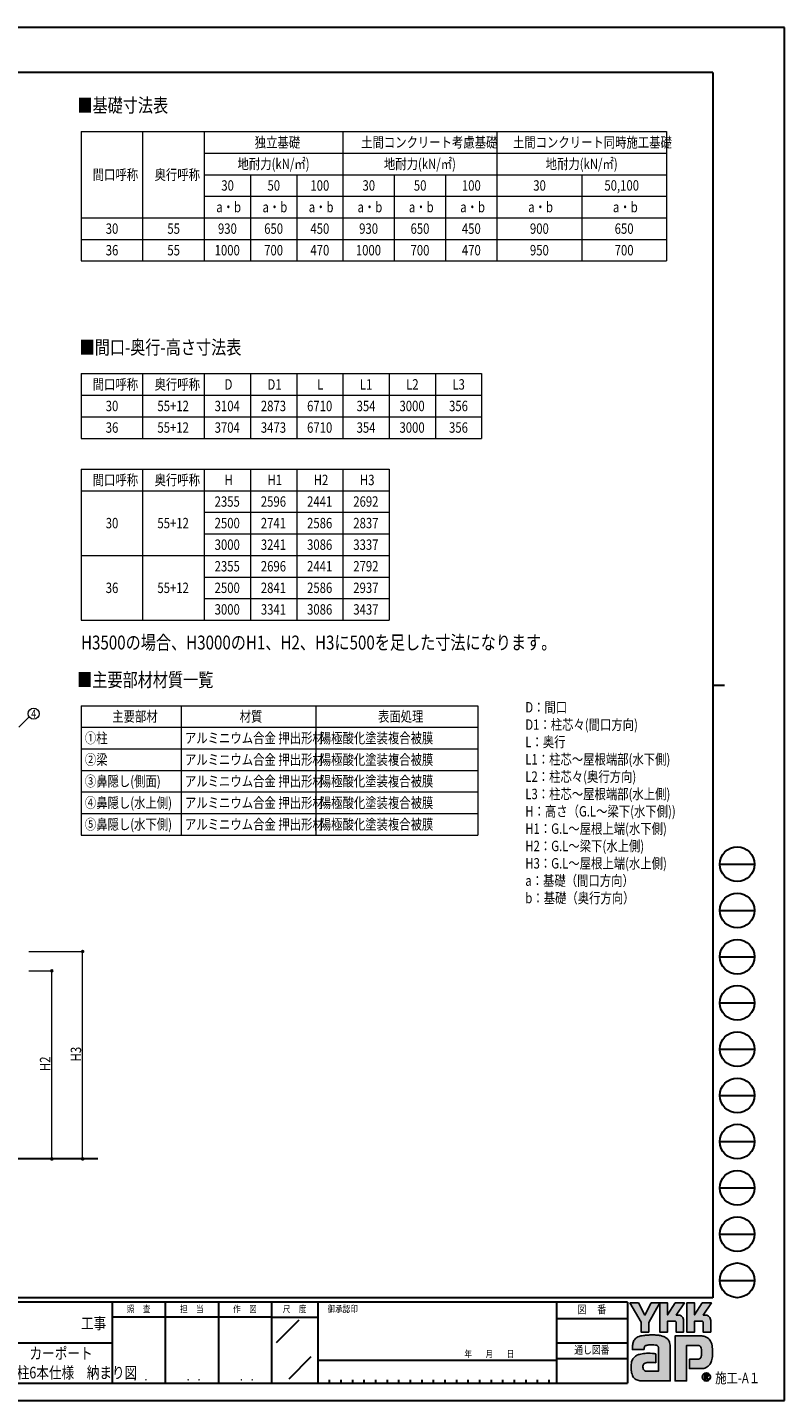
# Model space of a CAD drawing. Units: millimetres. Extents: x 0 to 25230, y 0 to 17820.
# Drawn here: x 15402 to 25230, y 0 to 17820 of the extents above; entities that cross this region are included whole.
import ezdxf
from ezdxf.enums import TextEntityAlignment as Align

# ---------------------------------------------------------------- set-up
doc = ezdxf.new("R2010")
doc.units = ezdxf.units.MM
for name, color, linetype, lineweight in [('TABLE1', 255, 'Continuous', 13), ('USER1', 3, 'Continuous', 13), ('YKK_A1', 4, 'Continuous', 30), ('YKK_D', 6, 'Continuous', 13), ('YKK_ZWAK', 7, 'Continuous', 30)]:
    doc.layers.add(name, color=color, linetype=linetype, lineweight=lineweight)
doc.styles.add('text-b', font='extslim2.shx', dxfattribs={"width": 0.8, "bigfont": 'extfont2.shx'})

msp = doc.modelspace()

# ---------------------------------------------------------------- hatches: boundary and pattern name
at = {"layer": 'YKK_ZWAK', "linetype": 'ByBlock', "lineweight": -2}
h = msp.add_hatch(color=256, dxfattribs=at)
edge = h.paths.add_edge_path()
edge.add_arc((24215.09923091551, 305.5322991360492), 52.82240677180354, 44.93442000000285, 90.08535600000255)
edge.add_arc((24215.10511767425, 305.4309059531794), 52.9238089227244, 90.09156552177431, 179.923629932956)
edge.add_arc((24214.78256905086, 305.3735115219009), 52.60136887033488, 179.8606450800951, 225.1439939985764)
edge.add_arc((24215.03485903353, 305.3676658314476), 52.77548918720508, 224.9453553885787, 269.9844512830166)
edge.add_arc((24215.03162421489, 305.6282482552764), 53.03607082659606, 269.9880223087077, 314.9377721061914)
edge.add_arc((24215.38887684191, 305.2858700302758), 52.54136998478418, 314.9257166602815, 360.2350799932708)
edge.add_arc((24215.51833522151, 305.6940033741434), 52.41182310173932, 359.7894949650353, 405.1328750314316)
edge.add_line((24252.49304331719, 342.8406070154867), (24252.49304002674, 342.8406051458215))
edge = h.paths.add_edge_path(flags=16)
edge.add_arc((24214.93087930382, 304.8768648656984), 46.81618488384408, 224.628219000001, 270.1097310000005, ccw=False)
edge.add_arc((24214.58170307615, 305.3011320937622), 46.86892726251778, 179.755127369646, 225.2972179378844, ccw=False)
edge.add_arc((24214.77350857174, 305.6014386079105), 47.06041095339342, 134.8007046283088, 180.1217460165476, ccw=False)
edge.add_arc((24214.9107148483, 305.8684612558328), 46.96849103691909, 89.86602478721397, 135.148996271344, ccw=False)
edge.add_arc((24215.11560488439, 305.5113285511328), 47.32559081450389, 45.03107645709707, 90.11509058956278, ccw=False)
edge.add_arc((24215.14719935487, 305.4961330463962), 47.31402451378619, 0.0064280881064178175, 45.071149570043985, ccw=False)
edge.add_arc((24214.94530000575, 305.5766936922716), 47.51598315488305, 270.09072013900766, 359.9092589945101, ccw=False)
edge.add_line((24215.02053512486, 258.0607700997328), (24215.02054007267, 258.0607658395641))
edge = h.paths.add_edge_path(flags=0)
edge.add_arc((24222.02448351788, 322.4918328514702), 10.0585036628297, -1.6106014017748862, 42.86139266983258, ccw=False)
edge.add_line((24232.07901338382, 322.2091225579787), (24231.66122315396, 318.9948041250969))
edge.add_line((24231.66122315396, 318.9948041250969), (24230.51096311038, 316.4609717704655))
edge.add_line((24230.51096311038, 316.4609717704655), (24228.78404479872, 314.530287286337))
edge.add_line((24228.78404479872, 314.530287286337), (24226.63838700263, 313.1253195271745))
edge.add_line((24226.63838700263, 313.1253195271745), (24224.22987084408, 312.1676185165779))
edge.add_line((24224.22987084408, 312.1676185165779), (24221.7133586141, 311.5787342781473))
edge.add_line((24221.7133586141, 311.5787342781473), (24219.24676909638, 311.2832733280697))
edge.add_line((24219.24676909638, 311.2832733280697), (24216.98598341285, 311.2017668590829))
edge.add_line((24216.98598341285, 311.201766859083), (24211.03295468422, 311.201766859083))
edge.add_line((24211.03295468422, 311.201766859083), (24214.03748689725, 306.0913112536018))
edge.add_line((24214.03748689725, 306.0913112536018), (24233.67952709224, 272.3537460781819))
edge.add_line((24233.67952709224, 272.3537460781819), (24241.5418448569, 272.3537460781819))
edge.add_line((24241.5418448569, 272.3537460781819), (24222.60177912606, 304.8279609843044))
edge.add_line((24222.60177912606, 304.8279609843043), (24224.37454482653, 305.1804764626725))
edge.add_line((24224.37454482652, 305.1804764626725), (24226.065804058, 305.6277432112385))
edge.add_line((24226.065804058, 305.6277432112385), (24227.67046266618, 306.1687423991391))
edge.add_line((24227.67046266618, 306.1687423991391), (24229.18546415848, 306.8034740263751))
edge.add_line((24229.18546415848, 306.8034740263751), (24230.60367671886, 307.5319380929456))
edge.add_line((24230.60367671886, 307.5319380929456), (24231.92306268557, 308.3541345988514))
edge.add_line((24231.92306268557, 308.3541345988514), (24233.13750907348, 309.2680258823679))
edge.add_line((24233.13750907348, 309.2680258823679), (24234.24090289739, 310.2746307743556))
edge.add_arc((24222.2222129624, 321.7291830229507), 16.60288152607968, 316.3767372757107, 361.6565045120804)
edge.add_line((24238.81815602666, 322.2091296628369), (24238.74515413978, 323.9666987333003))
edge.add_line((24238.74515413978, 323.9666987333003), (24238.52508667352, 325.6610144573662))
edge.add_line((24238.52508667352, 325.6610144573662), (24238.16238288654, 327.2870685136556))
edge.add_line((24238.16238288654, 327.2870685136556), (24237.65602394794, 328.83671025527))
edge.add_line((24237.65602394794, 328.83671025527), (24237.01008518122, 330.3058643587596))
edge.add_line((24237.01008518122, 330.3058643587596), (24236.2235477555, 331.686380177226))
edge.add_line((24236.2235477555, 331.6863801772259), (24235.30048699422, 332.9752012180817))
edge.add_line((24235.30048699422, 332.9752012180817), (24234.24090289739, 334.1641768344288))
edge.add_line((24234.24090289739, 334.1641768344288), (24232.85223643202, 335.3918680235448))
edge.add_line((24232.85223643202, 335.3918680235448), (24231.30972650645, 336.4616404289983))
edge.add_line((24231.30972650645, 336.4616404289983), (24229.62152376755, 337.3734940507898))
edge.add_line((24229.62152376755, 337.3734940507898), (24227.79476003138, 338.1233535654695))
edge.add_line((24227.79476003138, 338.1233535654695), (24225.83554828311, 338.7102001421752))
edge.add_line((24225.83554828311, 338.7102001421752), (24223.75102033877, 339.1309772883204))
edge.add_line((24223.75102033877, 339.1309772883204), (24221.5483080144, 339.3856850039046))
edge.add_line((24221.5483080144, 339.3856850039047), (24219.23250546431, 339.4712667963411))
edge.add_line((24219.23250546431, 339.4712667963411), (24196.49525710954, 339.4712667963411))
edge.add_line((24196.49525710954, 339.4712667963411), (24196.49525710954, 272.5778888678961))
edge.add_line((24196.49525710954, 272.5778888678962), (24203.36727127601, 272.5778888678962))
edge.add_line((24203.36727127601, 272.5778888678962), (24203.36727127601, 332.6481565112718))
edge.add_line((24203.36727127601, 332.6481565112718), (24219.23250546431, 332.6481565112718))
edge.add_line((24219.23250546431, 332.6481565112718), (24220.87078549095, 332.594158475568))
edge.add_line((24220.87078549095, 332.594158475568), (24222.41227658566, 332.434202030181))
edge.add_line((24222.41227658566, 332.4342020301809), (24223.85290342501, 332.1693060059735))
edge.add_line((24223.85290342501, 332.1693060059736), (24225.18859068553, 331.8015080646699))
edge.add_line((24225.18859068553, 331.8015080646699), (24226.41526304379, 331.3328458679949))
edge.add_line((24226.41526304379, 331.3328458679949), (24227.52884517632, 330.7643382468109))
edge.add_line((24227.52884517632, 330.7643382468108), (24228.52424292882, 330.0970040319807))
edge.add_line((24228.52424292882, 330.0970040319807), (24229.39738097785, 329.3338997160919))
edge = h.paths.add_edge_path()
edge.add_arc((23515.10663025547, 137.821617633311), 714.0086562492776, 87.51793533789117, 91.66438817798303, ccw=False)
edge.add_arc((23524.38201061881, 336.6715938890437), 514.9439667974359, 81.92630775827178, 87.59083149003902, ccw=False)
edge.add_arc((23551.76237920331, 524.3094470389924), 325.3213306364254, 73.67137372319672, 82.0594330221652, ccw=False)
edge.add_arc((23592.37807720361, 660.2466744183502), 183.4497601690714, 60.60528288235503, 73.90849856205972, ccw=False)
edge.add_arc((23609.00607246944, 693.4064895356088), 146.408483161278, 52.173471518694726, 59.905419987328685, ccw=False)
edge.add_arc((23623.87708165586, 712.6565777616701), 122.0834223578822, 43.55041761169451, 52.145605771503426, ccw=False)
edge.add_arc((23632.06951492784, 720.5741586839232), 110.6906909600761, 34.48659260316282, 43.5018201335609, ccw=False)
edge.add_arc((23632.12668028049, 720.7428960021047), 110.5480821021176, 25.589150532184817, 34.43128324084961, ccw=False)
edge.add_arc((23622.290531935, 716.1340965166338), 121.410089321363, 17.430889992148195, 25.545905045019026, ccw=False)
edge.add_line((23738.12534458202, 752.5031213599162), (23742.3819651488, 735.2941886302096))
edge.add_line((23742.3819651488, 735.2941886302096), (23744.79353779995, 716.8716889774366))
edge.add_line((23744.79353779995, 716.8716889774366), (23745.55460445412, 697.241874752794))
edge.add_line((23745.55460445411, 697.241874752794), (23745.55460445411, 255))
edge.add_line((23745.55460445411, 255), (23383.65671267443, 255.0000000000005))
edge.add_arc((23382.17526866837, 533.7080788069616), 278.7120160104521, 263.6848746649659, 270.30454692996716, ccw=False)
edge.add_arc((23369.40326593277, 419.973834581811), 164.2631416179703, 253.691018885623, 263.74909316651605, ccw=False)
edge.add_arc((23354.31718291767, 368.1565959665288), 110.2945547390256, 239.8785013092501, 253.6535482446689, ccw=False)
edge.add_arc((23346.0782267157, 353.1719372531538), 93.19960783274281, 223.6420534782413, 239.6366294170112, ccw=False)
edge.add_arc((23356.00665360149, 361.9054022827173), 106.4132063319038, 208.2977657543149, 223.355606159757, ccw=False)
edge.add_arc((23400.01286036179, 385.3260160920848), 156.2633046623018, 196.3102007627962, 208.2099283034402, ccw=False)
edge.add_arc((23501.07808208734, 415.1822421245936), 261.6460791946991, 187.8047148541562, 196.3697110093865, ccw=False)
edge.add_arc((23692.49090873867, 442.1054482645241), 454.9423877690053, 181.9094794174699, 187.8904176513079, ccw=False)
edge.add_arc((23529.39889744671, 439.5388744215906), 291.8695218237568, 174.5558801097798, 182.4727230497099, ccw=False)
edge.add_arc((23441.94555653984, 447.914759541929), 204.0160080335223, 164.9753667854606, 174.5673877291292, ccw=False)
edge.add_arc((23392.37115866269, 461.1328416279454), 152.7097810434425, 153.891777935297, 164.9434116692619, ccw=False)
edge.add_arc((23369.78421875331, 471.9935034771113), 127.6482196321655, 142.0468818398376, 153.8077060405064, ccw=False)
edge.add_arc((23365.42486565184, 475.1159081661876), 122.2906733508516, 130.6022050713186, 141.944269337734, ccw=False)
edge.add_arc((23372.62552300743, 466.4597247160493), 133.5491645022301, 120.6072426230107, 130.5308147201121, ccw=False)
edge.add_arc((23386.8456337506, 442.2798031344242), 161.6004717740993, 112.58837614452091, 120.5816154340441, ccw=False)
edge.add_arc((23405.98014956424, 396.3036387459616), 211.3994411543884, 106.6130308198974, 112.5902350136696, ccw=False)
edge.add_arc((23436.07240199546, 295.1589843191572), 316.9256479274598, 99.87193010640078, 106.59824860692831, ccw=False)
edge.add_arc((23452.93140463257, 200.1825253255227), 413.386377010315, 94.78469170294778, 99.9171141639502, ccw=False)
edge.add_arc((23461.13843486393, 105.6879995745481), 508.2362544004778, 90.80098592879739, 94.81811646898808, ccw=False)
edge.add_arc((23462.38632361985, 35.32348625882071), 578.611396947654, 87.57779436069058, 90.82713927416393, ccw=False)
edge.add_line((23486.84010310533, 613.417908776969), (23515.22241725133, 611.5449544290623))
edge.add_line((23515.22241725133, 611.5449544290623), (23537.5348131365, 609.0437246620255))
edge.add_line((23537.5348131365, 609.0437246620254), (23552.13058407034, 606.7004136786508))
edge.add_line((23552.13058407034, 606.7004136786509), (23557.36126171758, 605.3015589046626))
edge.add_line((23557.36126171758, 605.3015589046626), (23557.36126171758, 490.5822226364054))
edge.add_line((23557.36126171758, 490.5822226364053), (23540.76654463184, 492.3335928887619))
edge.add_line((23540.76654463184, 492.3335928887619), (23522.56716893792, 493.3188023326416))
edge.add_line((23522.56716893792, 493.3188023326416), (23503.93886545095, 493.6998450751556))
edge.add_line((23503.93886545095, 493.6998450751556), (23486.0594026478, 493.6427905468645))
edge.add_line((23486.0594026478, 493.6427905468645), (23470.10451134361, 493.3126893474677))
edge.add_line((23470.10451134361, 493.3126893474677), (23457.25094118437, 492.8725544149381))
edge.add_line((23457.25094118437, 492.8725544149381), (23448.67544181608, 492.4874363489748))
edge.add_line((23448.67544181608, 492.4874363489748), (23445.55578171561, 492.3234045801386))
edge.add_line((23445.5557817156, 492.3234045801386), (23432.58606483806, 489.9536039943434))
edge.add_line((23432.58606483806, 489.9536039943434), (23421.40235846218, 486.2420031628507))
edge.add_line((23421.40235846219, 486.2420031628507), (23412.00670024972, 481.1631313141019))
edge.add_line((23412.00670024972, 481.1631313141019), (23404.40010903151, 474.6935553382633))
edge.add_line((23404.40010903151, 474.6935553382633), (23398.58054714584, 466.8088232946391))
edge.add_line((23398.58054714584, 466.8088232946391), (23394.55005225444, 457.4865209042576))
edge.add_line((23394.55005225444, 457.4865209042576), (23392.30760552644, 446.7011773955608))
edge.add_line((23392.30760552644, 446.7011773955607), (23391.85524462356, 434.4293596587146))
edge.add_line((23391.85524462356, 434.4293596587146), (23393.28670198514, 420.9339260562019))
edge.add_line((23393.28670198514, 420.9339260562019), (23396.15369203176, 409.7777281136142))
edge.add_line((23396.15369203176, 409.7777281136142), (23400.27791936249, 400.7478301807233))
edge.add_line((23400.27791936249, 400.7478301807233), (23405.48108857645, 393.631296607301))
edge.add_line((23405.48108857645, 393.631296607301), (23411.58184778012, 388.2151917431188))
edge.add_line((23411.58184778012, 388.2151917431188), (23418.4019015726, 384.2845422762236))
edge.add_line((23418.4019015726, 384.2845422762236), (23425.76193572213, 381.6284502181115))
edge.add_line((23425.76193572213, 381.6284502181115), (23433.48161716605, 380.0319422568297))
edge.add_line((23433.48161716605, 380.0319422568297), (23592.78702963189, 380.0319422568297))
edge.add_line((23592.78702963189, 380.0319422568297), (23592.78702963189, 674.7786918999934))
edge.add_line((23592.78702963189, 674.7786918999934), (23592.8328770207, 680.6227057263569))
edge.add_line((23592.8328770207, 680.6227057263571), (23592.52824659285, 686.3352903714793))
edge.add_line((23592.52824659286, 686.3352903714793), (23591.7804247399, 691.8400335206849))
edge.add_line((23591.7804247399, 691.8400335206849), (23590.49771668422, 697.0615416901604))
edge.add_line((23590.49771668422, 697.0615416901605), (23588.58740881734, 701.9264590578188))
edge.add_line((23588.58740881734, 701.9264590578186), (23585.95678753079, 706.3583733089838))
edge.add_line((23585.95678753078, 706.3583733089838), (23582.51212038522, 710.2839286215675))
edge.add_line((23582.51212038522, 710.2839286215675), (23578.16273143391, 713.6267126808941))
edge.add_line((23578.16273143392, 713.6267126808941), (23568.82005242628, 717.2945037853065))
edge.add_line((23568.82005242628, 717.2945037853065), (23553.8819543227, 720.4019379154337))
edge.add_line((23553.8819543227, 720.4019379154337), (23534.82370421182, 722.6943073556915))
edge.add_line((23534.82370421183, 722.6943073556915), (23513.12158801319, 723.9179232213579))
edge.add_line((23513.12158801319, 723.9179232213579), (23490.25087281546, 723.8201154585736))
edge.add_line((23490.25087281546, 723.8201154585736), (23467.68784453806, 722.1482140134683))
edge.add_arc((23488.69707148544, 534.0190425390005), 189.2986338476758, 96.37207465332192, 102.7534079932569)
edge.add_arc((23468.97070790301, 619.1134361748416), 101.9498992126776, 102.4978957058443, 112.8463169705322)
edge.add_line((23429.38757082712, 713.065323908439), (23422.41813283194, 709.1397815631633))
edge.add_line((23422.41813283194, 709.1397815631633), (23416.97655719619, 704.3461823558685))
edge.add_line((23416.97655719619, 704.3461823558685), (23412.86353700495, 698.7497444290527))
edge.add_line((23412.86353700494, 698.7497444290527), (23409.87632491657, 692.4146541270427))
edge.add_line((23409.87632491657, 692.4146541270427), (23407.81624891293, 685.4071354558904))
edge.add_line((23407.81624891293, 685.4071354558905), (23406.48259931413, 677.7923935907854))
edge.add_line((23406.48259931413, 677.7923935907854), (23405.67262877857, 669.6335960451929))
edge.add_line((23405.67262877857, 669.6335960451929), (23405.1876652881, 660.9979856560263))
edge.add_line((23405.1876652881, 660.9979856560263), (23255.23308247678, 660.6332442073099))
edge.add_line((23255.23308247678, 660.6332442073099), (23255.67016091672, 681.1423094661485))
edge.add_line((23255.67016091672, 681.1423094661486), (23256.50356456212, 704.1841882487543))
edge.add_arc((23528.41397493937, 688.624635335831), 272.3552293574905, 171.5562215410652, 176.7249302595971, ccw=False)
edge.add_arc((23436.12322128547, 702.3995721663429), 179.0421872877593, 163.4838524863008, 171.5798233267276, ccw=False)
edge.add_arc((23389.81594799799, 716.1369040038902), 130.7402432746554, 152.2125045740734, 163.4864976584933, ccw=False)
edge.add_arc((23369.80980386708, 726.48219497666), 108.2183852676059, 138.0385215069419, 152.1201504079557, ccw=False)
edge.add_arc((23369.79425029914, 725.9760942242258), 108.5459032196638, 122.60462867217839, 137.8343845030835, ccw=False)
edge.add_arc((23384.14591004183, 702.7622923075868), 135.835292339635, 108.37420791968111, 122.4280899168763, ccw=False)
edge.add_arc((23406.87812037982, 621.9233584592967), 219.7533541602695, 100.9315937394664, 107.3549899713762, ccw=False)
edge.add_arc((23481.15953170045, 261.5475446212612), 587.6943372579468, 97.86054447666328, 101.37937906247248, ccw=False)
edge.add_arc((23516.0337093463, 19.25641349270074), 832.4795423466506, 94.9020122383061, 97.95760039022957, ccw=False)
edge.add_arc((23518.4088048553, -0.136366549453669), 852.0046410072634, 91.61689723320723, 94.94970856324022, ccw=False)
edge = h.paths.add_edge_path()
edge.add_arc((24055.21578384926, 584.6492098579233), 236.9227274739547, 339.22498221091587, 347.3145741352372, ccw=False)
edge.add_arc((24166.07908619877, 541.72258698761), 118.0444617997937, 326.2325061058077, 339.6193101912123, ccw=False)
edge.add_arc((24121.23952524915, 575.1404917708217), 173.9175368509826, 318.6736738685102, 325.2911172618525, ccw=False)
edge.add_arc((24138.68539467576, 559.8390988178977), 150.712150044931, 311.5703269329227, 318.6624294560623, ccw=False)
edge.add_line((24238.68876056054, 447.0850346655062), (24224.84932000837, 436.3284603861098))
edge.add_line((24224.84932000837, 436.3284603861098), (24210.43286330631, 427.8721642287148))
edge.add_line((24210.43286330631, 427.8721642287148), (24195.54876323843, 421.5615258674009))
edge.add_line((24195.54876323843, 421.5615258674008), (24180.30297821442, 417.2437206728178))
edge.add_line((24180.30297821442, 417.2437206728178), (24164.80452313656, 414.7659240156147))
edge.add_line((24164.80452313656, 414.7659240156147), (24149.15935641451, 413.973273604717))
edge.add_line((24149.15935641451, 413.973273604717), (23995.07850861073, 413.973273604717))
edge.add_line((23995.07850861073, 413.973273604717), (23995.07850861073, 535.0113988811869))
edge.add_line((23995.07850861073, 535.0113988811868), (24081.96440455081, 535.0113988811868))
edge.add_line((24081.96440455081, 535.0113988811868), (24097.9845010302, 535.2345228400385))
edge.add_line((24097.9845010302, 535.2345228400386), (24112.069837702, 536.5987373647076))
edge.add_line((24112.069837702, 536.5987373647076), (24124.15826588362, 540.1442687656373))
edge.add_arc((24110.15681669957, 571.7154586364946), 34.53665602103649, 293.9167198020605, 314.0937636770703)
edge.add_arc((24105.44903623614, 575.871302849516), 40.80016326230778, 314.7809858171797, 333.9292818603019)
edge.add_arc((24075.14762041115, 590.5844784900715), 74.48469652012398, 334.0067642612878, 347.3498910530277)
edge.add_arc((23992.49005877579, 609.7259456127257), 159.3287513875799, 347.1430841970991, 355.4000769567)
edge.add_arc((23811.60837644706, 625.2709169476116), 340.8759141214543, 355.2339044354762, 360.2919344246406)
edge.add_line((24152.47986579817, 627.0077461543581), (24152.29226131619, 646.1047161103874))
edge.add_line((24152.29226131619, 646.1047161103874), (24151.38142652527, 663.3066563900812))
edge.add_line((24151.38142652527, 663.3066563900812), (24149.22659925142, 678.4128615859485))
edge.add_line((24149.22659925142, 678.4128615859485), (24145.3102134166, 691.2216031872523))
edge.add_arc((24107.13678477015, 675.2881851459559), 41.36525673925361, 22.65543833575849, 39.38165319252862)
edge.add_arc((24112.95695371709, 679.7382181532017), 34.04410522283022, 39.80779662169855, 59.7537818176739)
edge.add_arc((24108.81105774102, 671.9506695341073), 42.86124144080932, 60.2099075952312, 77.92418213913811)
edge.add_arc((24102.42487641148, 641.9682209200982), 73.51625883608702, 77.94572257653994, 90.63794058773097)
edge.add_line((24101.60635126415, 715.4799229126227), (23958.58194946011, 715.4799660194846))
edge.add_line((23958.58194946011, 715.4799660194846), (23958.58194946011, 254.9999999999999))
edge.add_line((23958.58194946011, 255), (23808.69053416226, 255))
edge.add_line((23808.69053416226, 255), (23808.69053416226, 837.625560443315))
edge.add_line((23808.69053416226, 837.625560443315), (24157.05733325935, 837.6255604433142))
edge.add_arc((24151.36417076997, 677.360709639309), 160.3659393461113, 78.73197638228368, 87.96551099663088, ccw=False)
edge.add_arc((24156.06670035624, 701.4068239156777), 135.8645001257934, 69.0303397675134, 78.69541395760581, ccw=False)
edge.add_arc((24160.45047819475, 713.0968240256271), 123.3799227999268, 59.39483710465089, 68.98849810507397, ccw=False)
edge.add_arc((24162.47681084216, 716.6583801034761), 119.282880853513, 50.30120407773393, 59.36159834971329, ccw=False)
edge.add_arc((24161.73847398069, 715.8206367337028), 120.3990698781899, 42.05209438652213, 50.28551138205171, ccw=False)
edge.add_line((24251.13913367495, 796.4646574281338), (24260.91593253509, 784.1267518620108))
edge.add_line((24260.91593253509, 784.1267518620111), (24268.23928877357, 772.1728093542139))
edge.add_line((24268.23928877357, 772.1728093542139), (24273.3487255482, 761.3548632579146))
edge.add_arc((24102.27663746115, 681.564980808369), 188.7646276816048, 14.762666767432506, 25.004857483356773, ccw=False)
edge.add_arc((23986.50554249836, 650.0113583946569), 308.756092867439, 7.913901303101682, 14.95041339176612, ccw=False)
edge.add_arc((23870.86930154241, 633.1973489711892), 425.6066892521905, 2.5437612488565833, 8.012513468652287, ccw=False)
edge.add_arc((23804.58820525412, 629.7114064927686), 491.9774849269936, -2.235807907604226, 2.606741948428123, ccw=False)
edge.add_arc((23823.50882867064, 628.4946194341688), 473.0240367747558, 352.8936963416039, 357.82205712252266, ccw=False)
edge.add_arc((23922.44909816801, 615.6218529770882), 373.2516769907646, 347.15165836895227, 352.9756549716377, ccw=False)
edge = h.paths.add_edge_path()
edge.add_arc((23849.44780990941, 1034.432645061352), 74.93244172118416, 78.2679820538109, 90.11215451062168, ccw=False)
edge.add_arc((23850.52185145212, 1039.886689092442), 69.37397035852715, 66.19963222081822, 78.22058292401289, ccw=False)
edge.add_line((23878.5177983184, 1103.360894265614), (23890.64732639036, 1096.432923088705))
edge.add_line((23890.64732639036, 1096.432923088705), (23900.91816031358, 1087.398949832365))
edge.add_line((23900.91816031358, 1087.398949832365), (23909.17578445281, 1076.644171249539))
edge.add_line((23909.17578445281, 1076.644171249539), (23915.26635534786, 1064.551667744464))
edge.add_line((23915.26635534786, 1064.551667744464), (23919.03297304593, 1051.507576213966))
edge.add_line((23919.03297304592, 1051.507576213966), (23920.3238317485, 1037.894977062284))
edge.add_line((23920.3238317485, 1037.894977062285), (23920.3238317485, 887.3453970273679))
edge.add_line((23920.3238317485, 887.3453970273679), (23821.23132324676, 887.3453970273679))
edge.add_line((23821.23132324676, 887.3453970273679), (23821.23132324676, 1015.771064886642))
edge.add_arc((23807.17283266104, 1016.12000630727), 14.06282040217777, 358.5781712163345, 452.1682981404213)
edge.add_line((23806.64076712745, 1030.172757779202), (23711.30864267839, 1030.173257956634))
edge.add_line((23711.30864267839, 1030.173257956634), (23711.30864267839, 887.7101384760846))
edge.add_line((23711.30864267839, 887.7101384760846), (23609.7424128429, 887.7101384760846))
edge.add_line((23609.7424128429, 887.7101384760846), (23609.7424128429, 1266))
edge.add_line((23609.7424128429, 1266), (23711.30864267839, 1266))
edge.add_line((23711.30864267839, 1266), (23711.30864267839, 1111.24570499622))
edge.add_line((23711.30864267839, 1111.24570499622), (23811.20704639223, 1266))
edge.add_line((23811.20704639223, 1266), (23930.51621569532, 1266))
edge.add_line((23930.51621569532, 1266), (23823.47784529822, 1109.364943224346))
edge.add_line((23823.47784529822, 1109.364943224346), (23827.27197142956, 1109.364943224346))
edge.add_line((23827.27197142956, 1109.364943224346), (23831.4583474429, 1109.364943224346))
edge.add_line((23831.4583474429, 1109.364943224346), (23835.75781368196, 1109.364943224346))
edge.add_line((23835.75781368196, 1109.364943224346), (23839.89630464477, 1109.364943224346))
edge.add_line((23839.89630464477, 1109.364943224346), (23843.59567950592, 1109.364943224346))
edge.add_line((23843.59567950592, 1109.364943224346), (23846.58085393256, 1109.364943224346))
edge.add_line((23846.58085393256, 1109.364943224346), (23848.57470593016, 1109.364943224346))
edge.add_line((23848.57470593016, 1109.364943224346), (23849.30113233499, 1109.364943224346))
h.paths.add_polyline_path([(23223.05942267506, 1266), (23333.49355633632, 1266), (23416.41416256019, 1109.701157408917), (23499.11673897951, 1266), (23609.62932261718, 1266), (23468.01488924495, 1014.029882942908), (23468.01488924495, 887.5980670812271), (23367.29123253263, 887.5980670812271), (23367.29123253263, 1017.427683868801)])
edge = h.paths.add_edge_path()
edge.add_arc((24200.33646841573, 1034.298898144128), 75.06617907927941, 78.2785069830033, 90.10825959996419, ccw=False)
edge.add_arc((24201.37125718174, 1039.563196159212), 69.7014597940011, 66.2482987955566, 78.2322632326792, ccw=False)
edge.add_line((24229.44518366182, 1103.360908887843), (24241.61010652468, 1096.432923088705))
edge.add_line((24241.61010652468, 1096.432923088705), (24251.92271251324, 1087.398949832365))
edge.add_line((24251.92271251324, 1087.398949832365), (24260.22108988698, 1076.644171249539))
edge.add_line((24260.22108988698, 1076.644171249539), (24266.34731986221, 1064.551667744464))
edge.add_line((24266.34731986221, 1064.551667744464), (24270.14042716269, 1051.507576213966))
edge.add_line((24270.14042716269, 1051.507576213966), (24271.43943651217, 1037.894977062284))
edge.add_line((24271.43943651217, 1037.894977062285), (24271.43943651217, 887.5980670812276))
edge.add_line((24271.43943651217, 887.5980670812271), (24172.12176638986, 887.5980670812271))
edge.add_line((24172.12176638986, 887.5980670812271), (24172.12176638985, 1015.771064886641))
edge.add_arc((24158.12904199953, 1016.186504375748), 13.99889016432453, 358.2994062850051, 452.4345457850627)
edge.add_line((24157.53439637467, 1030.172759142971), (24062.30911955462, 1030.173257956634))
edge.add_line((24062.30911955461, 1030.173257956634), (24062.30911955461, 887.5980670812271))
edge.add_line((24062.30911955461, 887.5980670812271), (23960.68787285256, 887.5980670812271))
edge.add_line((23960.68787285256, 887.5980670812271), (23960.68787285256, 1266))
edge.add_line((23960.68787285256, 1266), (24062.30911955462, 1266))
edge.add_line((24062.30911955461, 1266), (24062.30911955461, 1111.24570499622))
edge.add_line((24062.30911955461, 1111.24570499622), (24162.09748953533, 1266))
edge.add_line((24162.09748953533, 1266), (24281.40767766927, 1266))
edge.add_line((24281.40767766928, 1266), (24174.36828844131, 1109.364943224346))
edge.add_line((24174.36828844131, 1109.364943224346), (24178.20316780715, 1109.364943224346))
edge.add_line((24178.20316780715, 1109.364943224346), (24182.40788277601, 1109.364943224346))
edge.add_line((24182.40788277601, 1109.364943224346), (24186.71040550766, 1109.364943224346))
edge.add_line((24186.71040550766, 1109.364943224346), (24190.84074582357, 1109.364943224346))
edge.add_line((24190.84074582357, 1109.364943224346), (24194.52483822178, 1109.364943224346))
edge.add_line((24194.52483822178, 1109.364943224346), (24197.49371135463, 1109.364943224346))
edge.add_line((24197.49371135463, 1109.364943224346), (24199.47431855101, 1109.364943224346))
edge.add_line((24199.47431855101, 1109.364943224346), (24200.19463197069, 1109.364943224346))

# ---------------------------------------------------------------- linework, layer by layer
at = {"layer": 'TABLE1'}
for p, q in [((16097.05942268, 16469.35439361), (23697.05942268, 16469.35439361)), ((16097.05942268, 16469.35439361), (16097.05942268, 14789.35439361)), ((16897.05942268, 16469.35439361), (16897.05942268, 14789.35439361)), ((17697.05942268, 16469.35439361), (17697.05942268, 14789.35439361)), ((19497.05942268, 16469.35439361), (19497.05942268, 14789.35439361)), ((21497.05942268, 16469.35439361), (21497.05942268, 14789.35439361)), ((23697.05942268, 16469.35439361), (23697.05942268, 14789.35439361)), ((17697.05942268, 16189.35439361), (23697.05942268, 16189.35439361)), ((17697.05942268, 15909.35439361), (23697.05942268, 15909.35439361)), ((18297.05942268, 15909.35439361), (18297.05942268, 14789.35439361)), ((18897.05942268, 15909.35439361), (18897.05942268, 14789.35439361)), ((20163.72608934, 15909.35439361), (20163.72608934, 14789.35439361)), ((20830.39275601, 15909.35439361), (20830.39275601, 14789.35439361)), ((22597.05942268, 15909.35439361), (22597.05942268, 14789.35439361)), ((17697.05942268, 15629.35439361), (23697.05942268, 15629.35439361)), ((16097.05942268, 15349.35439361), (23697.05942268, 15349.35439361)), ((16097.05942268, 15069.35439361), (23697.05942268, 15069.35439361)), ((16097.05942268, 14789.35439361), (23697.05942268, 14789.35439361)), ((16097.05942268, 13327.55270846), (21297.05942268, 13327.55270846)), ((16097.05942268, 13327.55270846), (16097.05942268, 12487.55270846)), ((16897.05942268, 13327.55270846), (16897.05942268, 12487.55270846)), ((17697.05942268, 13327.55270846), (17697.05942268, 12487.55270846)), ((18297.05942268, 13327.55270846), (18297.05942268, 12487.55270846)), ((18897.05942268, 13327.55270846), (18897.05942268, 12487.55270846)), ((19497.05942268, 13327.55270846), (19497.05942268, 12487.55270846)), ((20097.05942268, 13327.55270846), (20097.05942268, 12487.55270846)), ((20697.05942268, 13327.55270846), (20697.05942268, 12487.55270846)), ((21297.05942268, 13327.55270846), (21297.05942268, 12487.55270846)), ((16097.05942268, 13047.55270846), (21297.05942268, 13047.55270846)), ((16097.05942268, 12767.55270846), (21297.05942268, 12767.55270846)), ((16097.05942268, 12487.55270846), (21297.05942268, 12487.55270846)), ((16097.05942268, 12087.55270846), (20097.05942268, 12087.55270846)), ((16097.05942268, 12087.55270846), (16097.05942268, 10127.55270846)), ((16897.05942268, 12087.55270846), (16897.05942268, 10127.55270846)), ((17697.05942268, 12087.55270846), (17697.05942268, 10127.55270846)), ((18297.05942268, 12087.55270846), (18297.05942268, 10127.55270846)), ((18897.05942268, 12087.55270846), (18897.05942268, 10127.55270846)), ((19497.05942268, 12087.55270846), (19497.05942268, 10127.55270846)), ((20097.05942268, 12087.55270846), (20097.05942268, 10127.55270846)), ((16097.05942268, 11807.55270846), (20097.05942268, 11807.55270846)), ((17697.05942268, 11527.55270846), (20097.05942268, 11527.55270846)), ((17697.05942268, 11247.55270846), (20097.05942268, 11247.55270846)), ((16097.05942268, 10967.55270846), (20097.05942268, 10967.55270846)), ((17697.05942268, 10687.55270846), (20097.05942268, 10687.55270846)), ((17697.05942268, 10407.55270846), (20097.05942268, 10407.55270846)), ((16097.05942268, 10127.55270846), (20097.05942268, 10127.55270846)), ((16097.05942268, 9017.83721649), (21247.05942268, 9017.83721649)), ((16097.05942268, 9017.83721649), (16097.05942268, 7337.83721649)), ((17397.05942268, 9017.83721649), (17397.05942268, 7337.83721649)), ((19147.05942268, 9017.83721649), (19147.05942268, 7337.83721649)), ((21247.05942268, 9017.83721649), (21247.05942268, 7337.83721649)), ((16097.05942268, 8737.83721649), (21247.05942268, 8737.83721649)), ((16097.05942268, 8457.83721649), (21247.05942268, 8457.83721649)), ((16097.05942268, 8177.83721649), (21247.05942268, 8177.83721649)), ((16097.05942268, 7897.83721649), (21247.05942268, 7897.83721649)), ((16097.05942268, 7617.83721649), (21247.05942268, 7617.83721649)), ((16097.05942268, 7337.83721649), (21247.05942268, 7337.83721649))]:
    msp.add_line(p, q, dxfattribs=at)
at = {"layer": 'YKK_A1', "linetype": 'Continuous', "ltscale": 25}
msp.add_line((16313.43899859, 3135), (15025.05942268, 3135), dxfattribs=at)
at = {"layer": 'YKK_D'}
for p, q in [((15289.0323566, 8737.59595863), (15423.77768242, 8872.34128445)), ((15418.17172902, 5827.18000025), (16119.17172902, 5827.18000025)), ((16118.17172902, 3135), (16118.17172902, 5827.18000025)), ((15418.17172902, 5575.71371365), (15719.17172902, 5575.71371365)), ((15718.17172902, 3135), (15718.17172902, 5575.71371365)), ((15418.17172902, 3135), (15719.17172902, 3135)), ((15418.17172902, 3135), (16119.17172902, 3135))]:
    msp.add_line(p, q, dxfattribs=at)
msp.add_circle((15482.6061164, 8913.85291361), 72, dxfattribs=at)
at = {"layer": 'YKK_D', "linetype": 'ByBlock', "lineweight": -2}
for centre in [(16118.17172902, 5827.18000025), (15718.17172902, 5575.71371365), (15718.17172902, 3135), (16118.17172902, 3135)]:
    msp.add_circle(centre, 12.75, dxfattribs=at)
at = {"layer": 'YKK_ZWAK'}
for p, q in [((25230, 17820), (0, 17820)), ((25230, 0), (25230, 17820)), ((24300.05942268, 17235), (900.05942268, 17235)), ((24300.05942268, 17235), (24300.05942268, 1335)), ((24300.05942268, 9285), (24450.05942268, 9285)), ((24390.05942268, 6960), (24840.05942268, 6960)), ((24390.05942268, 6360), (24840.05942268, 6360)), ((24390.05942268, 5760), (24840.05942268, 5760)), ((24390.05942268, 5160), (24840.05942268, 5160)), ((24390.05942268, 4560), (24840.05942268, 4560)), ((24390.05942268, 3960), (24840.05942268, 3960)), ((24390.05942268, 3360), (24840.05942268, 3360)), ((24390.05942268, 2760), (24840.05942268, 2760)), ((24390.05942268, 2160), (24840.05942268, 2160)), ((24390.05942268, 1560), (24840.05942268, 1560)), ((24300.05942268, 1335), (900.05942268, 1335)), ((16500.05942268, 1275), (12600.05942268, 1275)), ((18570.05942268, 1275), (16500.05942268, 1275)), ((16500.05942268, 1275), (16500.05942268, 225)), ((17190.05942268, 1275), (17190.05942268, 225)), ((17880.05942268, 1275), (17880.05942268, 225)), ((18570.05942268, 1275), (18570.05942268, 225)), ((19170.05942268, 1275), (18570.05942268, 1275)), ((22267.55942268, 1275), (19170.05942268, 1275)), ((19170.05942268, 1275), (19170.05942268, 225)), ((22267.55942268, 1275), (22267.55942268, 225)), ((23190.05942268, 1275), (22267.55942268, 1275)), ((23190.05942268, 1275), (23190.05942268, 225)), ((18570.05942268, 1080), (16500.05942268, 1080)), ((18570.05942268, 1080), (19170.05942268, 1080)), ((18636.31370512, 755.12638816), (18930.11185115, 1048.92453419)), ((22267.55942268, 1065), (23190.05942268, 1065)), ((12600.05942268, 750), (16500.05942268, 750)), ((22267.55942268, 750), (23190.05942268, 750)), ((18797.01525802, 282.03464047), (19085.67583865, 570.6952211)), ((23190.05942268, 540), (22267.55942268, 540)), ((19170.05942268, 525), (22267.55942268, 525)), ((12600.05942268, 225), (16500.05942268, 225)), ((16500.05942268, 225), (18570.05942268, 225)), ((18570.05942268, 225), (19170.05942268, 225)), ((19170.05942268, 225), (22267.55942268, 225)), ((19320.05942268, 270), (19320.05942268, 225)), ((19470.05942268, 270), (19470.05942268, 225)), ((19620.05942268, 270), (19620.05942268, 225)), ((19770.05942268, 270), (19770.05942268, 225)), ((19920.05942268, 270), (19920.05942268, 225)), ((20070.05942268, 270), (20070.05942268, 225)), ((20220.05942268, 270), (20220.05942268, 225)), ((20370.05942268, 270), (20370.05942268, 225)), ((20520.05942268, 270), (20520.05942268, 225)), ((20670.05942268, 270), (20670.05942268, 225)), ((20820.05942268, 270), (20820.05942268, 225)), ((20970.05942268, 270), (20970.05942268, 225)), ((21120.05942268, 270), (21120.05942268, 225)), ((21270.05942268, 270), (21270.05942268, 225)), ((21420.05942268, 270), (21420.05942268, 225)), ((21570.05942268, 270), (21570.05942268, 225)), ((21720.05942268, 270), (21720.05942268, 225)), ((21870.05942268, 270), (21870.05942268, 225)), ((22020.05942268, 270), (22020.05942268, 225)), ((22170.05942268, 270), (22170.05942268, 225)), ((22267.55942268, 225), (23190.05942268, 225)), ((0, 0), (25230, 0))]:
    msp.add_line(p, q, dxfattribs=at)
at = {"layer": 'YKK_ZWAK', "linetype": 'ByBlock', "lineweight": -2}
msp.add_lwpolyline([(23223.05942268, 1266), (23333.49355634, 1266), (23416.41416256, 1109.70115741), (23499.11673898, 1266), (23609.62932262, 1266), (23468.01488924, 1014.02988294), (23468.01488924, 887.59806708), (23367.29123253, 887.59806708), (23367.29123253, 1017.42768387)], close=True, dxfattribs=at)
for points in [[(23849.30113234, 1109.36494322, -0.05172601), (23864.68415835, 1107.79969835, -0.05249945), (23878.51779832, 1103.36089427), (23890.64732639, 1096.43292309), (23900.91816031, 1087.39894983), (23909.17578445, 1076.64417125), (23915.26635535, 1064.55166774), (23919.03297305, 1051.50757621), (23920.32383175, 1037.89497706), (23920.32383175, 887.34539703), (23821.23132325, 887.34539703), (23821.23132325, 1015.77106489, 0.4326875), (23806.64076713, 1030.17275778), (23711.30864268, 1030.17325796), (23711.30864268, 887.71013848), (23609.74241284, 887.71013848), (23609.74241284, 1266), (23711.30864268, 1266), (23711.30864268, 1111.245705), (23811.20704639, 1266), (23930.5162157, 1266), (23823.4778453, 1109.36494322), (23827.27197143, 1109.36494322), (23831.45834744, 1109.36494322), (23835.75781368, 1109.36494322), (23839.89630464, 1109.36494322), (23843.59567951, 1109.36494322), (23846.58085393, 1109.36494322), (23848.57470593, 1109.36494322)], [(24200.19463197, 1109.36494322, -0.05166292), (24215.58650882, 1107.79969752, -0.05233762), (24229.44518366, 1103.36090889), (24241.61010652, 1096.43292309), (24251.92271251, 1087.39894983), (24260.22108989, 1076.64417125), (24266.34731986, 1064.55166774), (24270.14042716, 1051.50757621), (24271.43943651, 1037.89497706), (24271.43943651, 887.59806708), (24172.12176639, 887.59806708), (24172.12176639, 1015.77106489, 0.43551369), (24157.53439637, 1030.17275914), (24062.30911955, 1030.17325796), (24062.30911955, 887.59806708), (23960.68787285, 887.59806708), (23960.68787285, 1266), (24062.30911955, 1266), (24062.30911955, 1111.245705), (24162.09748954, 1266), (24281.40767767, 1266), (24174.36828844, 1109.36494322), (24178.20316781, 1109.36494322), (24182.40788278, 1109.36494322), (24186.71040551, 1109.36494322), (24190.84074582, 1109.36494322), (24194.52483822, 1109.36494322), (24197.49371135, 1109.36494322), (24199.47431855, 1109.36494322)], [(23494.36827139, 851.52903785, -0.01809429), (23546.02795499, 851.16041013, -0.02472118), (23596.70416096, 846.51156438, -0.03661616), (23643.2252398, 836.50892382, -0.05811151), (23682.41951633, 820.07894196, -0.0337498), (23698.79441831, 809.05032591, -0.03752118), (23712.35928473, 796.77115292, -0.03935665), (23723.30728073, 783.2487082, -0.03860024), (23731.83157963, 768.49026768, -0.03542324), (23738.12534458, 752.50312136), (23742.38196515, 735.29418863), (23744.7935378, 716.87168898), (23745.55460445, 697.24187475), (23745.55460445, 255), (23383.65671267, 255, -0.0288918), (23351.51786668, 256.68730058, -0.04391483), (23323.27535784, 262.32043059, -0.06017746), (23298.96747903, 272.75586702, -0.06990303), (23278.63288543, 288.85014593, -0.06579693), (23262.31026812, 311.45980952, -0.05196907), (23250.03832431, 341.44140695, -0.03738925), (23241.8557171, 379.65146325, -0.02610269), (23237.80114282, 426.94652496, -0.03455749), (23238.84593992, 467.22996765, -0.04187754), (23244.90394534, 500.80270705, -0.04825926), (23255.24320651, 528.33553477, -0.05136137), (23269.13177857, 550.49926289, -0.04952953), (23285.83767501, 567.96464469, -0.04332683), (23304.62893705, 581.40250891, -0.03489123), (23324.77359668, 591.48360567, -0.02608639), (23345.53971499, 598.87875466, -0.02935753), (23381.73662071, 607.39205301, -0.02239816), (23418.45018667, 612.12832553, -0.01752983), (23454.0336039, 613.87459096, -0.01417889), (23486.84010311, 613.41790878), (23515.22241725, 611.54495443), (23537.53481314, 609.04372466), (23552.13058407, 606.70041368), (23557.36126172, 605.3015589), (23557.36126172, 490.58222264), (23540.76654463, 492.33359289), (23522.56716894, 493.31880233), (23503.93886545, 493.69984508), (23486.05940265, 493.64279055), (23470.10451134, 493.31268935), (23457.25094118, 492.87255441), (23448.67544182, 492.48743635), (23445.55578172, 492.32340458), (23432.58606484, 489.95360399), (23421.40235846, 486.24200316), (23412.00670025, 481.16313131), (23404.40010903, 474.69355534), (23398.58054715, 466.80882329), (23394.55005225, 457.4865209), (23392.30760553, 446.7011774), (23391.85524462, 434.42935966), (23393.28670199, 420.93392606), (23396.15369203, 409.77772811), (23400.27791936, 400.74783018), (23405.48108858, 393.63129661), (23411.58184778, 388.21519174), (23418.40190157, 384.28454228), (23425.76193572, 381.62845022), (23433.48161717, 380.03194226), (23592.78702963, 380.03194226), (23592.78702963, 674.7786919), (23592.83287702, 680.62270573), (23592.52824659, 686.33529037), (23591.78042474, 691.84003352), (23590.49771668, 697.06154169), (23588.58740882, 701.92645906), (23585.95678753, 706.35837331), (23582.51212039, 710.28392862), (23578.16273143, 713.62671268), (23568.82005243, 717.29450379), (23553.88195432, 720.40193792), (23534.82370421, 722.69430736), (23513.12158801, 723.91792322), (23490.25087282, 723.82011546), (23467.68784454, 722.14821401, 0.02785102), (23446.90836664, 718.64752605, 0.04518422), (23429.38757083, 713.06532391), (23422.41813283, 709.13978156), (23416.9765572, 704.34618236), (23412.863537, 698.74974443), (23409.87632492, 692.41465413), (23407.81624891, 685.40713546), (23406.48259931, 677.79239359), (23405.67262878, 669.63359605), (23405.18766529, 660.99798566), (23255.23308248, 660.63324421), (23255.67016092, 681.14230947), (23256.50356456, 704.18418825, -0.02255657), (23259.01096043, 728.61696872, -0.03534004), (23264.46837668, 753.29867974, -0.04923179), (23274.1523112, 777.08716515, -0.06152013), (23289.3392043, 798.84034252, -0.06655033), (23311.30550159, 817.41612583, -0.06139861), (23341.32765626, 831.67243073, -0.02803469), (23365.20477976, 837.68913273, -0.01535502), (23400.78503182, 843.71983339, -0.01333331), (23444.89673833, 848.69099185, -0.01454316)], [(24286.35533035, 532.62144001, -0.03531217), (24276.73389554, 500.61287852, -0.05847747), (24264.20944062, 476.11063303, -0.02888207), (24251.84477754, 460.29460504, -0.03095502), (24238.68876056, 447.08503467), (24224.84932001, 436.32846039), (24210.43286331, 427.87216423), (24195.54876324, 421.56152587), (24180.30297821, 417.24372067), (24164.80452314, 414.76592402), (24149.15935641, 413.9732736), (23995.07850861, 413.9732736), (23995.07850861, 535.01139888), (24081.96440455, 535.01139888), (24097.98450103, 535.23452284), (24112.0698377, 536.59873736), (24124.15826588, 540.14426877, 0.08826713), (24134.18861791, 546.91116184, 0.08374516), (24142.09787656, 557.94044049, 0.05828624), (24147.82424621, 574.27257861, 0.03604352), (24151.30561005, 596.94816445, 0.0220734), (24152.4798658, 627.00774615), (24152.29226132, 646.10471611), (24151.38142653, 663.30665639), (24149.22659925, 678.41286159), (24145.31021342, 691.22160319, 0.07311173), (24139.10951321, 701.53373907, 0.08725118), (24130.10554685, 709.14785695, 0.07744739), (24117.77788075, 713.86346117, 0.05543693), (24101.60635126, 715.47992291), (23958.58194946, 715.47996602), (23958.58194946, 255), (23808.69053416, 255), (23808.69053416, 837.62556044), (24157.05733326, 837.62556044, -0.04031071), (24182.6994892, 834.63541301, -0.04219686), (24204.68901019, 828.27302659, -0.04188471), (24223.26553799, 819.28944906, -0.03955404), (24238.66894761, 808.43617676, -0.03594052), (24251.13913367, 796.46465743), (24260.91593254, 784.12675186), (24268.23928877, 772.17280935), (24273.34872555, 761.35486326, -0.04471976), (24284.81007469, 729.66517785, -0.03071223), (24292.32106914, 692.5223987, -0.02386646), (24296.0566042, 652.08680615, -0.02113275), (24296.19116258, 610.51822992, -0.02150735), (24292.89925245, 569.97650746, -0.02541745)], [(24252.49304003, 342.84060515, 0.1995971), (24215.02053912, 358.35464729, 0.41335534), (24162.18135576, 305.50144856, 0.20019794), (24177.68137858, 268.08536766, 0.19908971), (24215.02053702, 252.59217859, 0.19868444), (24252.49303702, 268.08537464, 0.20031601), (24267.92980459, 305.50144246, 0.20047039), (24252.49304332, 342.84060702)], [(24215.02054007, 258.06076584, -0.2010974), (24181.61273033, 271.98832406, -0.20137243), (24167.71320386, 305.50144148, -0.20036901), (24181.61272242, 338.99372126, -0.20019623), (24215.02054157, 352.83682389, -0.19929348), (24248.5616956, 338.99372037, -0.19920596), (24262.46122357, 305.50144127, -0.41328625), (24215.02053512, 258.0607701)], [(24229.39738098, 329.33389972, -0.19651844), (24232.07901338, 322.20912256), (24231.66122315, 318.99480413), (24230.51096311, 316.46097177), (24228.7840448, 314.53028729), (24226.638387, 313.12531953), (24224.22987084, 312.16761852), (24221.71335861, 311.57873428), (24219.2467691, 311.28327333), (24216.98598341, 311.20176686), (24211.03295468, 311.20176686), (24214.0374869, 306.09131125), (24233.67952709, 272.35374608), (24241.54184486, 272.35374608), (24222.60177913, 304.82796098), (24224.37454483, 305.18047646), (24226.06580406, 305.62774321), (24227.67046267, 306.1687424), (24229.18546416, 306.80347403), (24230.60367672, 307.53193809), (24231.92306269, 308.3541346), (24233.13750907, 309.26802588), (24234.2409029, 310.27463077, 0.20018169), (24238.81815603, 322.20912966), (24238.74515414, 323.96669873), (24238.52508667, 325.66101446), (24238.16238289, 327.28706851), (24237.65602395, 328.83671026), (24237.01008518, 330.30586436), (24236.22354776, 331.68638018), (24235.30048699, 332.97520122), (24234.2409029, 334.16417683), (24232.85223643, 335.39186802), (24231.30972651, 336.46164043), (24229.62152377, 337.37349405), (24227.79476003, 338.12335357), (24225.83554828, 338.71020014), (24223.75102034, 339.13097729), (24221.54830801, 339.385685), (24219.23250546, 339.4712668), (24196.49525711, 339.4712668), (24196.49525711, 272.57788887), (24203.36727128, 272.57788887), (24203.36727128, 332.64815651), (24219.23250546, 332.64815651), (24220.87078549, 332.59415848), (24222.41227659, 332.43420203), (24223.85290343, 332.16930601), (24225.18859069, 331.80150806), (24226.41526304, 331.33284587), (24227.52884518, 330.76433825), (24228.52424293, 330.09700403)]]:
    msp.add_lwpolyline(points, format="xyb", close=True, dxfattribs=at)
at = {"layer": 'YKK_ZWAK'}
for centre in [(24615.05942268, 6960), (24615.05942268, 6360), (24615.05942268, 5760), (24615.05942268, 5160), (24615.05942268, 4560), (24615.05942268, 3960), (24615.05942268, 3360), (24615.05942268, 2760), (24615.05942268, 2160), (24615.05942268, 1560)]:
    msp.add_circle(centre, 225, dxfattribs=at)

# ---------------------------------------------------------------- texts
at = {"layer": 'TABLE1', "style": 'text-b', "width": 0.8}
for s, p in [('独立基礎', (18352.25942268, 16261.85439361)), ('土間コンクリート考慮基礎', (19733.85942268, 16261.85439361)), ('土間コンクリート同時施工基礎', (21704.25942268, 16261.85439361)), ('地耐力(kN/㎡)', (18129.05942268, 15981.85439361)), ('地耐力(kN/㎡)', (20029.05942268, 15981.85439361)), ('地耐力(kN/㎡)', (22129.05942268, 15981.85439361)), ('間口呼称', (16248.65942268, 15841.85439361)), ('奥行呼称', (17052.25942268, 15841.85439361)), ('30', (17917.85942268, 15701.85439361)), ('50', (18517.85942268, 15701.85439361)), ('100', (19074.65942268, 15701.85439361)), ('30', (19751.19275601, 15701.85439361)), ('50', (20417.85942268, 15701.85439361)), ('100', (21041.32608934, 15701.85439361)), ('30', (21967.85942268, 15701.85439361)), ('50,100', (22891.45942268, 15702.91738574)), ('a・b', (17853.05942268, 15421.85439361)), ('a・b', (18453.05942268, 15421.85439361)), ('a・b', (19053.05942268, 15421.85439361)), ('a・b', (19686.39275601, 15421.85439361)), ('a・b', (20353.05942268, 15421.85439361)), ('a・b', (21019.72608934, 15421.85439361)), ('a・b', (21903.05942268, 15421.85439361)), ('a・b', (23003.05942268, 15421.85439361)), ('30', (16417.85942268, 15141.85439361)), ('55', (17217.85942268, 15141.85439361)), ('930', (17874.65942268, 15141.85439361)), ('650', (18474.65942268, 15141.85439361)), ('450', (19074.65942268, 15141.85439361)), ('930', (19707.99275601, 15141.85439361)), ('650', (20374.65942268, 15141.85439361)), ('450', (21041.32608934, 15141.85439361)), ('900', (21924.65942268, 15141.85439361)), ('650', (23024.65942268, 15141.85439361)), ('36', (16417.85942268, 14861.85439361)), ('55', (17217.85942268, 14861.85439361)), ('1000', (17831.45942268, 14861.85439361)), ('700', (18474.65942268, 14861.85439361)), ('470', (19074.65942268, 14861.85439361)), ('1000', (19664.79275601, 14861.85439361)), ('700', (20374.65942268, 14861.85439361)), ('470', (21041.32608934, 14861.85439361)), ('950', (21924.65942268, 14861.85439361)), ('700', (23024.65942268, 14861.85439361)), ('間口呼称', (16248.65942268, 13120.05270846)), ('奥行呼称', (17052.25942268, 13120.05270846)), ('D', (17961.05942268, 13120.05270846)), ('D1', (18517.85942268, 13120.05270846)), ('L', (19161.05942268, 13120.05270846)), ('L1', (19717.85942268, 13120.05270846)), ('L2', (20317.85942268, 13120.05270846)), ('L3', (20917.85942268, 13120.05270846)), ('30', (16417.85942268, 12840.05270846)), ('55+12', (17088.25942268, 12840.05270846)), ('3104', (17831.45942268, 12840.05270846)), ('2873', (18431.45942268, 12840.05270846)), ('6710', (19031.45942268, 12840.05270846)), ('354', (19674.65942268, 12840.05270846)), ('3000', (20231.45942268, 12840.05270846)), ('356', (20874.65942268, 12840.05270846)), ('36', (16417.85942268, 12560.05270846)), ('55+12', (17088.25942268, 12560.05270846)), ('3704', (17831.45942268, 12560.05270846)), ('3473', (18431.45942268, 12560.05270846)), ('6710', (19031.45942268, 12560.05270846)), ('354', (19674.65942268, 12560.05270846)), ('3000', (20231.45942268, 12560.05270846)), ('356', (20874.65942268, 12560.05270846)), ('間口呼称', (16248.65942268, 11880.05270846)), ('奥行呼称', (17052.25942268, 11880.05270846)), ('H', (17961.05942268, 11880.05270846)), ('H1', (18517.85942268, 11880.05270846)), ('H2', (19117.85942268, 11880.05270846)), ('H3', (19717.85942268, 11880.05270846)), ('2355', (17831.45942268, 11600.05270846)), ('2596', (18431.45942268, 11600.05270846)), ('2441', (19031.45942268, 11600.05270846)), ('2692', (19631.45942268, 11600.05270846)), ('30', (16417.85942268, 11320.05270846)), ('55+12', (17088.25942268, 11320.05270846)), ('2500', (17831.45942268, 11320.05270846)), ('2741', (18431.45942268, 11320.05270846)), ('2586', (19031.45942268, 11320.05270846)), ('2837', (19631.45942268, 11320.05270846)), ('3000', (17831.45942268, 11040.05270846)), ('3241', (18431.45942268, 11040.05270846)), ('3086', (19031.45942268, 11040.05270846)), ('3337', (19631.45942268, 11040.05270846)), ('2355', (17831.45942268, 10760.05270846)), ('2696', (18431.45942268, 10760.05270846)), ('2441', (19031.45942268, 10760.05270846)), ('2792', (19631.45942268, 10760.05270846)), ('36', (16417.85942268, 10480.05270846)), ('55+12', (17088.25942268, 10480.05270846)), ('2500', (17831.45942268, 10480.05270846)), ('2841', (18431.45942268, 10480.05270846)), ('2586', (19031.45942268, 10480.05270846)), ('2937', (19631.45942268, 10480.05270846)), ('3000', (17831.45942268, 10200.05270846)), ('3341', (18431.45942268, 10200.05270846)), ('3086', (19031.45942268, 10200.05270846)), ('3437', (19631.45942268, 10200.05270846)), ('主要部材', (16502.25942268, 8810.33721649)), ('材質', (18156.85942268, 8810.33721649)), ('表面処理', (19952.25942268, 8810.33721649)), ('①柱', (16147.05942268, 8530.33721649)), ('アルミニウム合金 押出形材', (17447.05942268, 8530.33721649)), ('陽極酸化塗装複合被膜', (19197.05942268, 8530.33721649)), ('②梁', (16147.05942268, 8250.33721649)), ('アルミニウム合金 押出形材', (17447.05942268, 8250.33721649)), ('陽極酸化塗装複合被膜', (19197.05942268, 8250.33721649)), ('③鼻隠し(側面)', (16147.05942268, 7970.33721649)), ('アルミニウム合金 押出形材', (17447.05942268, 7970.33721649)), ('陽極酸化塗装複合被膜', (19197.05942268, 7970.33721649)), ('④鼻隠し(水上側)', (16147.05942268, 7690.33721649)), ('アルミニウム合金 押出形材', (17447.05942268, 7690.33721649)), ('陽極酸化塗装複合被膜', (19197.05942268, 7690.33721649)), ('⑤鼻隠し(水下側)', (16147.05942268, 7410.33721649)), ('アルミニウム合金 押出形材', (17447.05942268, 7410.33721649)), ('陽極酸化塗装複合被膜', (19197.05942268, 7410.33721649))]:
    msp.add_text(s, height=135, dxfattribs=at).set_placement(p)
at = {"layer": 'USER1', "style": 'text-b', "width": 0.8}
for s, height, p in [('■基礎寸法表', 180, (16049.39171715, 16719.35667804)), ('■間口-奥行-高さ寸法表', 180, (16077.85942268, 13578.62217896)), ('H3500の場合、H3000のH1、H2、H3に500を足した寸法になります。', 180, (16097.05942268, 9747.55270846)), ('■主要部材材質一覧', 180, (16047.07960827, 9263.99233068)), ('D：間口', 135, (21864.65063248, 8929.55281207)), ('D1：柱芯々(間口方向)', 135, (21864.65063248, 8704.55281207)), ('L：奥行', 135, (21864.65063248, 8479.55281207)), ('L1：柱芯～屋根端部(水下側)', 135, (21864.65063248, 8254.55281207)), ('L2：柱芯々(奥行方向)', 135, (21864.65063248, 8029.55281207)), ('L3：柱芯～屋根端部(水上側)', 135, (21864.65063248, 7804.55281207)), ('H：高さ（G.L～梁下(水下側))', 135, (21864.65063248, 7579.55281207)), ('H1：G.L～屋根上端(水下側)', 135, (21864.65063248, 7354.55281207)), ('H2：G.L～梁下(水上側)', 135, (21864.65063248, 7129.55281207)), ('H3：G.L～屋根上端(水上側)', 135, (21864.65063248, 6904.55281207)), ('a：基礎（間口方向）', 135, (21864.65063248, 6679.55281207)), ('b：基礎（奥行方向）', 135, (21864.65063248, 6454.55281207)), ('カーポート\u3000ジーポートPro\u3000カーポート', 150, (13198.05942268, 537.5)), ('4500タイプ\u30001台用+α\u3000奥行延長\u3000柱6本仕様\u3000納まり図', 150, (12650.05942268, 287.5))]:
    msp.add_text(s, height=height, dxfattribs=at).set_placement(p)
at = {"layer": 'YKK_D', "style": 'text-b', "width": 0.8}
msp.add_text('4', height=108, dxfattribs=at).set_placement((15482.6061164, 8913.85291361), align=Align.MIDDLE_CENTER)
for s, p in [('H2', (15698.17172902, 4276.15685683)), ('H3', (16098.17172902, 4401.89000012))]:
    msp.add_text(s, height=135, rotation=90, dxfattribs=at).set_placement(p)
at = {"layer": 'YKK_ZWAK', "style": 'text-b', "width": 0.8}
for s, height, p in [('御承認印', 90, (19495.61443997, 1177.5)), ('図\u3000 番', 105, (22728.80942268, 1170)), ('工事', 150, (16260, 982.605)), ('照     査', 90, (16845.05942268, 1177.5)), ('担     当', 90, (17535.05942268, 1177.5)), ('作     図', 90, (18225.05942268, 1177.5)), ('尺     度', 90, (18870.05942268, 1177.5)), ('通し図番', 105, (22728.80942268, 645))]:
    msp.add_text(s, height=height, dxfattribs=at).set_placement(p, align=Align.MIDDLE)
for s, height, p in [('年        月        日', 90, (21074.72067378, 560.35619004)), ('施工-A１', 135, (24330.05942268, 225)), ('． ．', 106.05000257, (16770, 256.94473743)), ('． ．', 106.05000257, (17460, 256.94473743)), ('． ．', 106.05000257, (18150, 256.94473743))]:
    msp.add_text(s, height=height, dxfattribs=at).set_placement(p)

doc.saveas('drawing.dxf')
